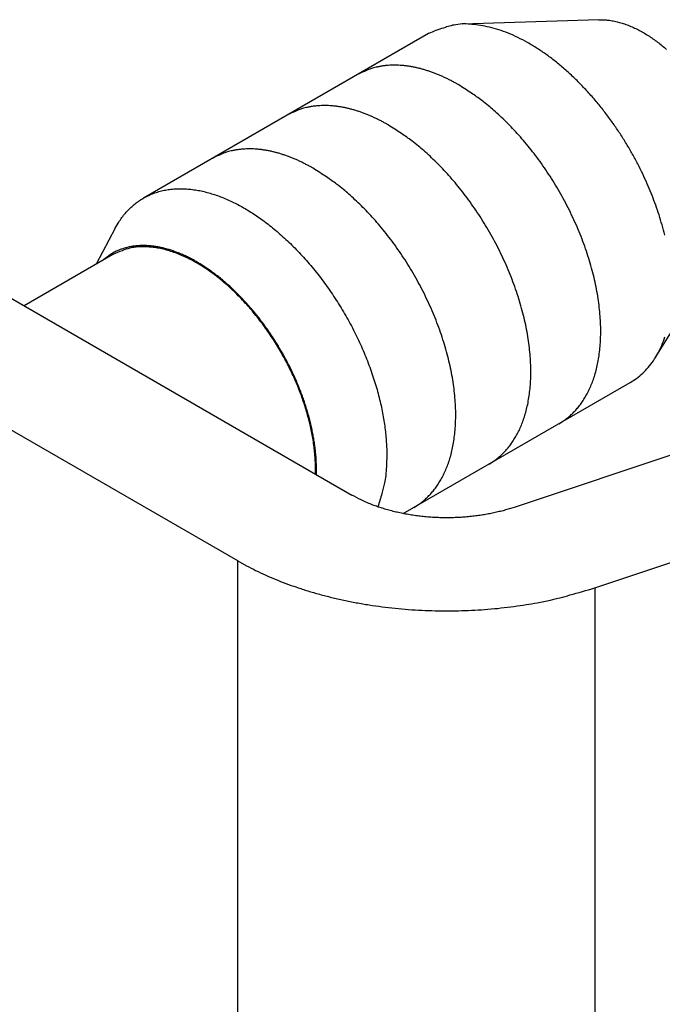
# Model space of a CAD drawing. Units: millimetres. Extents: x 11 to 673, y 29 to 395.
# Drawn here: x 398 to 402, y 237 to 243 of the extents above; entities that cross this region are included whole.
import ezdxf

# ---------------------------------------------------------------- set-up
doc = ezdxf.new("R2010")
doc.units = ezdxf.units.MM
doc.header["$MEASUREMENT"] = 0
doc.layers.get('0').update_dxf_attribs({"lineweight": 30})

msp = doc.modelspace()

# ---------------------------------------------------------------- linework, layer by layer
for p, q in [((401.6409, 242.9656), (400.8299, 242.9387)), ((400.6265, 242.8828), (398.9295, 241.903)), ((397.3233, 241.7782), (400.1697, 240.1348)), ((398.7614, 241.7237), (398.6474, 241.5092)), ((401.9767, 240.9525), (402.4054, 241.6414)), ((398.7466, 241.5665), (398.2183, 241.2615)), ((399.4909, 239.7429), (396.6445, 241.3863)), ((403.9722, 241.0096), (401.1362, 240.0617)), ((400.4759, 240.0245), (401.8265, 240.8043)), ((401.6171, 239.582), (404.4531, 240.5299)), ((399.4909, 236.9653), (399.4909, 239.7429)), ((401.6171, 239.582), (401.6171, 236.8713))]:
    msp.add_line(p, q)
for points in [[(401.6409, 242.9656), (401.6691, 242.9653, -0.019257), (401.6977, 242.9629, -0.01862), (401.7269, 242.9583, -0.017466), (401.7565, 242.9516, -0.016265), (401.7863, 242.9427, -0.015185), (401.8162, 242.932, -0.014139), (401.8461, 242.9193, -0.013191), (401.8758, 242.9048, -0.012295), (401.9052, 242.8887, -0.011517), (401.9342, 242.8712, -0.01076), (401.9627, 242.8522, -0.010128), (401.9906, 242.832, -0.009505), (402.0178, 242.8107, -0.008994), (402.0442, 242.7885, -0.008469)], [(402.0329, 241.6827, 0.009752), (402.0169, 241.7436, 0.009168), (401.9989, 241.8032, 0.00866), (401.9792, 241.8613, 0.008014), (401.9579, 241.9179, 0.00799), (401.9347, 241.9745, 0.007892), (401.9086, 242.0324, 0.007641), (401.8799, 242.0914, 0.007979), (401.8483, 242.1513, 0.008159), (401.8139, 242.2115, 0.008338), (401.7766, 242.272, 0.008478), (401.7365, 242.3322, 0.008786), (401.6936, 242.3918, 0.009034), (401.6481, 242.4504, 0.009398), (401.6001, 242.5075, 0.009734), (401.5498, 242.5627, 0.010195), (401.4975, 242.6155, 0.010667), (401.4434, 242.6655, 0.011265), (401.3879, 242.7122, 0.01187), (401.3312, 242.7554, 0.012541), (401.2739, 242.7944, 0.013437), (401.2162, 242.8292, 0.014568), (401.1585, 242.8593, 0.015302), (401.1015, 242.8848, 0.015495), (401.0455, 242.9055, 0.017937), (400.9901, 242.921, 0.022356), (400.9354, 242.9312, 0.01934), (400.885, 242.9376, 0.009184), (400.8402, 242.9409, 0.027535), (400.7884, 242.9356, 0.051453), (400.7163, 242.9157, 0.028723), (400.6265, 242.8828, 0.016225)], [(400.8034, 242.579), (400.7844, 242.5898, 0.005177), (400.7651, 242.6002, 0.005089), (400.7456, 242.6101, 0.005166), (400.7259, 242.6197, 0.005449), (400.706, 242.6288, 0.005672), (400.686, 242.6374, 0.005883), (400.6657, 242.6456, 0.006094), (400.6453, 242.6532, 0.006353), (400.6248, 242.6602, 0.006597), (400.6041, 242.6667, 0.006876), (400.5834, 242.6726, 0.007139), (400.5626, 242.6778, 0.007437), (400.5417, 242.6824, 0.007732), (400.5208, 242.6863, 0.008075), (400.4999, 242.6895, 0.008362), (400.479, 242.6919, 0.008645), (400.4581, 242.6936, 0.009055), (400.4373, 242.6945, 0.009626), (400.4166, 242.6946, 0.009661), (400.396, 242.6939, 0.00929), (400.3757, 242.6925, 0.01066), (400.3554, 242.69, 0.013291), (400.3348, 242.6864, 0.010251), (400.3155, 242.6826, 0.003267), (400.2982, 242.6786, 0.015196), (400.2768, 242.6715, 0.027305), (400.2447, 242.6579, 0.013427), (400.2034, 242.6385, 0.007032)], [(401.4034, 240.56), (401.4295, 240.5766, 0.017382), (401.454, 240.5946, 0.018577), (401.4767, 240.6142, 0.018478), (401.4978, 240.6352, 0.017169), (401.5171, 240.6573, 0.016459), (401.5351, 240.6806, 0.015562), (401.5517, 240.7052, 0.015133), (401.5673, 240.7316, 0.01487), (401.5819, 240.7601, 0.014198), (401.5956, 240.7908, 0.014099), (401.608, 240.8237, 0.013737), (401.6192, 240.8586, 0.013339), (401.6289, 240.8958, 0.01281), (401.637, 240.9351, 0.012465), (401.6435, 240.9765, 0.011976), (401.6482, 241.0199, 0.0116), (401.651, 241.0654, 0.011129), (401.6519, 241.1128, 0.01078), (401.6507, 241.162, 0.010357), (401.6474, 241.2129, 0.010038), (401.6419, 241.2653, 0.009668), (401.6342, 241.3191, 0.009387), (401.6241, 241.3741, 0.009075), (401.6119, 241.4301, 0.008835), (401.5973, 241.4868, 0.008579), (401.5805, 241.5441, 0.008379), (401.5615, 241.6017, 0.008177), (401.5404, 241.6594, 0.008014), (401.5172, 241.717, 0.007863), (401.4921, 241.7741, 0.007737), (401.4651, 241.8306, 0.007632), (401.4364, 241.8863, 0.007535), (401.4062, 241.9408, 0.007478), (401.3746, 241.9941, 0.007422), (401.3416, 242.0459, 0.00739), (401.3077, 242.0961, 0.007322), (401.2728, 242.1445, 0.007381), (401.2371, 242.191, 0.007477), (401.2008, 242.2355, 0.007379), (401.1641, 242.2778, 0.00702), (401.1274, 242.3178, 0.007627), (401.0901, 242.3559, 0.008859), (401.0519, 242.3923, 0.007239), (401.016, 242.425, 0.003355), (400.9836, 242.4535, 0.009621), (400.9431, 242.4851, 0.016887), (400.8822, 242.5274, 0.009294), (400.8034, 242.579, 0.00536)], [(400.3872, 242.3387), (400.3681, 242.3495, 0.005177), (400.3489, 242.3598, 0.005089), (400.3294, 242.3698, 0.005166), (400.3097, 242.3794, 0.005449), (400.2898, 242.3885, 0.005672), (400.2697, 242.3971, 0.005883), (400.2495, 242.4052, 0.006094), (400.2291, 242.4129, 0.006353), (400.2086, 242.4199, 0.006597), (400.1879, 242.4264, 0.006876), (400.1672, 242.4322, 0.007139), (400.1463, 242.4375, 0.007437), (400.1255, 242.4421, 0.007732), (400.1045, 242.446, 0.008075), (400.0836, 242.4491, 0.008362), (400.0627, 242.4516, 0.008645), (400.0419, 242.4533, 0.009055), (400.0211, 242.4542, 0.009626), (400.0003, 242.4543, 0.009661), (399.9798, 242.4536, 0.00929), (399.9595, 242.4521, 0.01066), (399.9391, 242.4497, 0.013291), (399.9185, 242.4461, 0.010251), (399.8993, 242.4423, 0.003267), (399.882, 242.4383, 0.015196), (399.8605, 242.4312, 0.027305), (399.8285, 242.4176, 0.013427), (399.7872, 242.3982, 0.007032)], [(400.9872, 240.3197), (401.0133, 240.3362, 0.017382), (401.0377, 240.3543, 0.018577), (401.0605, 240.3739, 0.018478), (401.0815, 240.3949, 0.017169), (401.1009, 240.417, 0.016459), (401.1188, 240.4403, 0.015562), (401.1354, 240.4649, 0.015133), (401.151, 240.4913, 0.01487), (401.1657, 240.5198, 0.014198), (401.1794, 240.5505, 0.014099), (401.1918, 240.5834, 0.013737), (401.2029, 240.6183, 0.013339), (401.2126, 240.6555, 0.01281), (401.2208, 240.6947, 0.012465), (401.2273, 240.7362, 0.011976), (401.232, 240.7796, 0.0116), (401.2348, 240.8251, 0.011129), (401.2357, 240.8725, 0.01078), (401.2345, 240.9217, 0.010357), (401.2312, 240.9726, 0.010038), (401.2257, 241.025, 0.009668), (401.2179, 241.0788, 0.009387), (401.2079, 241.1338, 0.009075), (401.1956, 241.1898, 0.008835), (401.181, 241.2465, 0.008579), (401.1643, 241.3038, 0.008379), (401.1452, 241.3614, 0.008177), (401.1241, 241.4191, 0.008014), (401.1009, 241.4766, 0.007863), (401.0758, 241.5338, 0.007737), (401.0488, 241.5903, 0.007632), (401.0202, 241.6459, 0.007535), (400.9899, 241.7005, 0.007478), (400.9583, 241.7538, 0.007422), (400.9254, 241.8056, 0.00739), (400.8914, 241.8558, 0.007322), (400.8565, 241.9042, 0.007381), (400.8209, 241.9507, 0.007477), (400.7845, 241.9952, 0.007379), (400.7479, 242.0375, 0.00702), (400.7112, 242.0775, 0.007627), (400.6738, 242.1156, 0.008859), (400.6357, 242.152, 0.007239), (400.5998, 242.1847, 0.003355), (400.5674, 242.2132, 0.009621), (400.5268, 242.2447, 0.016887), (400.4659, 242.2871, 0.009294), (400.3872, 242.3387, 0.00536)], [(399.9401, 242.0806), (399.9211, 242.0914, 0.005177), (399.9018, 242.1017, 0.005089), (399.8823, 242.1117, 0.005166), (399.8626, 242.1212, 0.005449), (399.8427, 242.1304, 0.005672), (399.8227, 242.139, 0.005883), (399.8024, 242.1471, 0.006094), (399.782, 242.1547, 0.006353), (399.7615, 242.1618, 0.006597), (399.7408, 242.1683, 0.006876), (399.7201, 242.1741, 0.007139), (399.6993, 242.1794, 0.007437), (399.6784, 242.1839, 0.007732), (399.6575, 242.1878, 0.008075), (399.6366, 242.191, 0.008362), (399.6156, 242.1935, 0.008645), (399.5948, 242.1952, 0.009055), (399.574, 242.1961, 0.009626), (399.5533, 242.1962, 0.009661), (399.5327, 242.1955, 0.00929), (399.5124, 242.194, 0.01066), (399.492, 242.1916, 0.013291), (399.4714, 242.188, 0.010251), (399.4522, 242.1841, 0.003267), (399.4349, 242.1802, 0.015196), (399.4134, 242.1731, 0.027305), (399.3814, 242.1595, 0.013427), (399.3401, 242.14, 0.007032)], [(400.5401, 240.0616), (400.5662, 240.0781, 0.017382), (400.5907, 240.0962, 0.018577), (400.6134, 240.1158, 0.018478), (400.6345, 240.1368, 0.017169), (400.6538, 240.1589, 0.016459), (400.6717, 240.1822, 0.015562), (400.6884, 240.2068, 0.015133), (400.704, 240.2332, 0.01487), (400.7186, 240.2617, 0.014198), (400.7323, 240.2924, 0.014099), (400.7447, 240.3253, 0.013737), (400.7559, 240.3602, 0.013339), (400.7655, 240.3974, 0.01281), (400.7737, 240.4366, 0.012465), (400.7802, 240.478, 0.011976), (400.7849, 240.5215, 0.0116), (400.7877, 240.567, 0.011129), (400.7886, 240.6144, 0.01078), (400.7874, 240.6636, 0.010357), (400.7841, 240.7145, 0.010038), (400.7786, 240.7669, 0.009668), (400.7709, 240.8207, 0.009387), (400.7608, 240.8757, 0.009075), (400.7485, 240.9316, 0.008835), (400.734, 240.9884, 0.008579), (400.7172, 241.0457, 0.008379), (400.6982, 241.1033, 0.008177), (400.6771, 241.161, 0.008014), (400.6539, 241.2185, 0.007863), (400.6287, 241.2757, 0.007737), (400.6018, 241.3322, 0.007632), (400.5731, 241.3878, 0.007535), (400.5429, 241.4424, 0.007478), (400.5112, 241.4957, 0.007422), (400.4783, 241.5475, 0.00739), (400.4444, 241.5977, 0.007322), (400.4095, 241.6461, 0.007381), (400.3738, 241.6926, 0.007477), (400.3374, 241.7371, 0.007379), (400.3008, 241.7794, 0.00702), (400.2641, 241.8194, 0.007627), (400.2268, 241.8575, 0.008859), (400.1886, 241.8938, 0.007239), (400.1527, 241.9266, 0.003355), (400.1203, 241.955, 0.009621), (400.0797, 241.9866, 0.016887), (400.0189, 242.029, 0.009294), (399.9401, 242.0806, 0.00536)], [(398.7614, 241.7237), (398.7783, 241.7531, -0.01638), (398.7967, 241.7809, -0.016848), (398.8168, 241.807, -0.0174), (398.8384, 241.8313, -0.018256), (398.8616, 241.8537, -0.018919), (398.8862, 241.8741, -0.019343), (398.9123, 241.8924, -0.019622), (398.9396, 241.9086, -0.019766), (398.9683, 241.9226, -0.019712), (398.998, 241.9344, -0.019465), (399.0288, 241.9438, -0.019054), (399.0606, 241.9511, -0.018497), (399.0932, 241.956, -0.017833), (399.1265, 241.9586, -0.01707), (399.1605, 241.9591, -0.016269), (399.1949, 241.9573, -0.015418), (399.2297, 241.9534, -0.014594), (399.2648, 241.9475, -0.013757), (399.3, 241.9395, -0.012966), (399.3353, 241.9296, -0.012169), (399.3705, 241.9179, -0.011494), (399.4056, 241.9046, -0.010838), (399.4404, 241.8895, -0.010166), (399.4749, 241.873, -0.009476), (399.5088, 241.8552, -0.00913), (399.5426, 241.8358, -0.008669), (399.5766, 241.8148, -0.008272), (399.6109, 241.792, -0.008168), (399.6457, 241.7672, -0.007934), (399.6807, 241.7405, -0.0078), (399.7159, 241.7119, -0.007621), (399.7511, 241.6815, -0.007492), (399.7864, 241.6492, -0.007327), (399.8215, 241.615, -0.007224), (399.8564, 241.5791, -0.00709), (399.8909, 241.5415, -0.007003), (399.925, 241.5022, -0.006896), (399.9585, 241.4614, -0.006829), (399.9912, 241.4191, -0.00675), (400.0232, 241.3755, -0.006703), (400.0542, 241.3307, -0.006651), (400.0842, 241.2848, -0.006623), (400.1131, 241.238, -0.006599), (400.1407, 241.1903, -0.00659), (400.1671, 241.1421, -0.006593), (400.192, 241.0933, -0.006603), (400.2155, 241.0442, -0.006634), (400.2375, 240.9949, -0.006662), (400.2579, 240.9456, -0.00672), (400.2767, 240.8964, -0.006769), (400.2939, 240.8475, -0.006852), (400.3095, 240.7991, -0.006915), (400.3234, 240.7512, -0.007031), (400.3356, 240.7039, -0.007128), (400.3463, 240.6575, -0.00725), (400.3553, 240.612, -0.007304), (400.3627, 240.5675, -0.007531), (400.3687, 240.524, -0.007831), (400.373, 240.4817, -0.007777), (400.3761, 240.4408, -0.007226), (400.3778, 240.4012, -0.008457), (400.3779, 240.3617, -0.010842), (400.3764, 240.3215, -0.008238), (400.3742, 240.2837, -0.002313), (400.3715, 240.2496, -0.01323), (400.3645, 240.2075, -0.025626), (400.3488, 240.1451, -0.01322), (400.3255, 240.0648, -0.007004)], [(399.9588, 240.2566), (399.9593, 240.2837, 0.007179), (399.9591, 240.3111, 0.006973), (399.9581, 240.3386, 0.006887), (399.9563, 240.3667, 0.006679), (399.9537, 240.3956, 0.006415), (399.9503, 240.4252, 0.006398), (399.946, 240.4555, 0.006314), (399.9408, 240.4864, 0.006206), (399.9347, 240.5179, 0.006082), (399.9277, 240.5499, 0.006019), (399.9198, 240.5823, 0.005925), (399.9109, 240.6153, 0.005861), (399.9011, 240.6486, 0.005777), (399.8903, 240.6822, 0.005727), (399.8786, 240.716, 0.00566), (399.866, 240.7501, 0.005618), (399.8524, 240.7842, 0.005566), (399.838, 240.8184, 0.005536), (399.8226, 240.8526, 0.005498), (399.8064, 240.8867, 0.005478), (399.7894, 240.9205, 0.005456), (399.7715, 240.9542, 0.005447), (399.7529, 240.9875, 0.00544), (399.7335, 241.0204, 0.005442), (399.7134, 241.0529, 0.00545), (399.6927, 241.0848, 0.005463), (399.6714, 241.1161, 0.005487), (399.6495, 241.1467, 0.00551), (399.6271, 241.1766, 0.005549), (399.6043, 241.2058, 0.005583), (399.5811, 241.2341, 0.005638), (399.5576, 241.2615, 0.005683), (399.5337, 241.288, 0.005754), (399.5096, 241.3135, 0.00581), (399.4854, 241.338, 0.005896), (399.461, 241.3616, 0.005962), (399.4366, 241.384, 0.006064), (399.4121, 241.4054, 0.006143), (399.3877, 241.4257, 0.006258), (399.3633, 241.445, 0.006341), (399.3391, 241.4631, 0.006478), (399.315, 241.4802, 0.006591), (399.2911, 241.4962, 0.006715), (399.2675, 241.5111, 0.00676), (399.2441, 241.5249, 0.007046), (399.2207, 241.5379, 0.007292), (399.197, 241.5501, 0.007484), (399.1731, 241.5615, 0.007936), (399.149, 241.5721, 0.008354), (399.1247, 241.5817, 0.008767), (399.1003, 241.5904, 0.009185), (399.0759, 241.5981, 0.009676), (399.0514, 241.6047, 0.010173), (399.027, 241.6102, 0.010725), (399.0026, 241.6146, 0.011228), (398.9784, 241.6178, 0.011723), (398.9544, 241.6198, 0.012387), (398.9306, 241.6206, 0.013242), (398.9071, 241.6201, 0.013427), (398.884, 241.6183, 0.013036), (398.8614, 241.6154, 0.014894), (398.839, 241.6109, 0.018395), (398.8167, 241.6048, 0.014408), (398.796, 241.5983, 0.005115), (398.7776, 241.5917, 0.020757), (398.7555, 241.5805, 0.036517), (398.7237, 241.5595, 0.017914), (398.6832, 241.5299, 0.009403)], [(399.9532, 240.2599), (399.9536, 240.3001, 0.010068), (399.9525, 240.3406, 0.01015), (399.9497, 240.3814, 0.00976), (399.9453, 240.4223, 0.009041), (399.9395, 240.4631, 0.008543), (399.9323, 240.5038, 0.008101), (399.9239, 240.5441, 0.007738), (399.9143, 240.5839, 0.007341), (399.9035, 240.6232, 0.007031), (399.8919, 240.6618, 0.006704), (399.8793, 240.6996, 0.006465), (399.866, 240.7367, 0.00612), (399.8518, 240.7733, 0.006097), (399.8366, 240.8099, 0.006099), (399.8199, 240.8474, 0.005971), (399.8019, 240.8854, 0.006164), (399.7824, 240.924, 0.006274), (399.7615, 240.9628, 0.006369), (399.7392, 241.0018, 0.006434), (399.7154, 241.041, 0.0066), (399.6902, 241.0801, 0.00672), (399.6636, 241.119, 0.0069), (399.6356, 241.1576, 0.007052), (399.6063, 241.1957, 0.007274), (399.5757, 241.233, 0.007474), (399.544, 241.2695, 0.007739), (399.5111, 241.305, 0.007995), (399.4772, 241.3392, 0.008312), (399.4423, 241.372, 0.008636), (399.4067, 241.4033, 0.009016), (399.3705, 241.4328, 0.009418), (399.3337, 241.4604, 0.009866), (399.2966, 241.486, 0.010366), (399.2592, 241.5095, 0.010914), (399.2218, 241.5307, 0.011492), (399.1846, 241.5496, 0.012051), (399.1475, 241.5661, 0.012831), (399.1109, 241.5801, 0.013751), (399.0748, 241.5916, 0.014246), (399.0395, 241.6007, 0.014158), (399.0051, 241.6074, 0.016146), (398.9713, 241.6114, 0.019764), (398.938, 241.6128, 0.016536), (398.9074, 241.6127, 0.007397), (398.8802, 241.6113, 0.023091), (398.8483, 241.605, 0.041656), (398.8032, 241.5898, 0.022341), (398.7466, 241.5665, 0.012454)], [(401.8265, 240.8043), (401.8655, 240.83, 0.029196), (401.9017, 240.8602, 0.028671), (401.9349, 240.8953, 0.027401), (401.9651, 240.9347, 0.026376), (401.9917, 240.9784, 0.024893), (402.0148, 241.0259, 0.023104), (402.0341, 241.0769, 0.021294)], [(401.1362, 240.0617), (401.1075, 240.0526, -0.007346), (401.0779, 240.044, -0.0069), (401.0473, 240.0361, -0.006659), (401.0157, 240.0289, -0.006707), (400.9834, 240.0223, -0.006658), (400.9502, 240.0165, -0.006594), (400.9163, 240.0115, -0.006524), (400.8819, 240.0074, -0.006509), (400.8469, 240.0041, -0.006475), (400.8114, 240.0017, -0.00647), (400.7757, 240.0002, -0.006456), (400.7397, 239.9996, -0.006467), (400.7035, 239.9999, -0.006484), (400.6674, 240.0012, -0.006525), (400.6314, 240.0035, -0.006551), (400.5956, 240.0067, -0.006568), (400.5601, 240.0108, -0.006681), (400.525, 240.0158, -0.006868), (400.4905, 240.0218, -0.0068), (400.4566, 240.0285, -0.006494), (400.4237, 240.036, -0.007183), (400.3911, 240.0445, -0.008563), (400.3589, 240.0541, -0.006875), (400.3292, 240.0635, -0.00287), (400.3028, 240.0725, -0.009534), (400.2714, 240.0852, -0.017099), (400.2265, 240.1063, -0.009181), (400.1697, 240.1348, -0.005146)], [(399.4909, 239.7429), (399.5428, 239.7141, 0.009118), (399.5974, 239.6863, 0.008453), (399.6547, 239.6594, 0.008047), (399.7146, 239.6337, 0.007996), (399.777, 239.6092, 0.007823), (399.8418, 239.586, 0.007637), (399.9089, 239.5643, 0.007442), (399.978, 239.5442, 0.007317), (400.0492, 239.5257, 0.007166), (400.1222, 239.509, 0.007053), (400.1967, 239.4941, 0.006926), (400.2727, 239.4811, 0.006833), (400.3498, 239.47, 0.006743), (400.4279, 239.4609, 0.006682), (400.5067, 239.4539, 0.006601), (400.5859, 239.449, 0.006518), (400.6653, 239.4461, 0.006525), (400.7448, 239.4453, 0.006604), (400.8241, 239.4467, 0.006434), (400.9027, 239.4499, 0.006054), (400.9802, 239.4551, 0.006595), (401.0577, 239.4625, 0.007732), (401.1355, 239.4723, 0.0061), (401.208, 239.4826, 0.002522), (401.273, 239.493, 0.008303), (401.3522, 239.5097, 0.014488), (401.4684, 239.5399, 0.007596), (401.6171, 239.582, 0.004211)]]:
    msp.add_lwpolyline(points, format="xyb")

doc.saveas('drawing.dxf')
